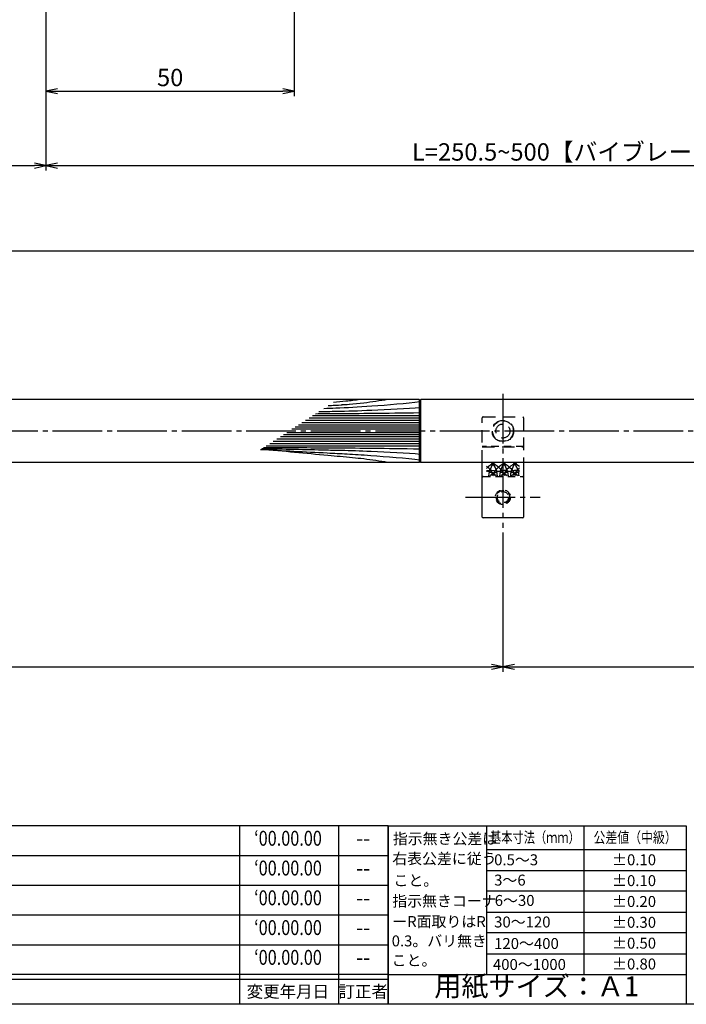
# Model space of a CAD drawing. Units: inches. Extents: x 1676 to 2483, y 423 to 983.
# Drawn here: x 2204 to 2338, y 423 to 621 of the extents above; entities that cross this region are included whole.
import ezdxf
from ezdxf.enums import TextEntityAlignment as Align

# ---------------------------------------------------------------- set-up
doc = ezdxf.new("R2010")
doc.units = ezdxf.units.IN
doc.header["$MEASUREMENT"] = 0
for name, pattern in [('CENS', [13, 10, -1, 1, -1]), ('HIDL', [4, 2.5, -1.5]), ('HIDS', [2.5, 1.5, -1])]:
    doc.linetypes.add(name, pattern=pattern)
for name, color, linetype in [('01-下書線', 251, 'Continuous'), ('02-実線-1', 7, 'Continuous'), ('03-細線', 1, 'Continuous'), ('04-破線-1', 5, 'HIDS'), ('06-中心線', 1, 'CENS'), ('10-寸法', 3, 'Continuous'), ('11-ﾈｼﾞ関連', 7, 'Continuous'), ('図枠', 7, 'Continuous'), ('図枠-名称', 254, 'Continuous'), ('図枠-文字', 4, 'Continuous'), ('図枠-細線', 251, 'Continuous')]:
    doc.layers.add(name, color=color, linetype=linetype)
doc.styles.add('STD', font='TXT.shx', dxfattribs={"bigfont": 'bigfont.shx'})
doc.dimstyles.new('1：1', dxfattribs={"dimtxt": 3.5, "dimasz": 2.3, "dimexe": 1, "dimexo": 1, "dimgap": 1, "dimtad": 3, "dimdsep": 46, "dimtxsty": 'STD', "dimblk1": 'ARRI', "dimblk2": 'ARRI', "dimsah": 1, "dimcen": 0, "dimclrd": 3, "dimclre": 3, "dimclrt": 4, "dimadec": 0, "dimazin": 0, "dimtfac": 0.7, "dimtmove": 0, "dimatfit": 0, "dimldrblk": 'ARRI', "dimfxl": 1, "dimtvp": 1, "dimtolj": 1, "dimtzin": 0, "dimarcsym": 0})
doc.dimstyles.new('1：3', dxfattribs={"dimtxt": 3.5, "dimasz": 2.3, "dimexe": 1, "dimexo": 1, "dimgap": 1, "dimtad": 3, "dimlfac": 3, "dimdsep": 46, "dimtxsty": 'STD', "dimblk1": 'ARRI', "dimblk2": 'ARRI', "dimsah": 1, "dimcen": 0, "dimclrd": 3, "dimclre": 3, "dimclrt": 4, "dimadec": 0, "dimazin": 0, "dimtfac": 0.7, "dimtmove": 0, "dimatfit": 0, "dimldrblk": 'ARRI', "dimfxl": 1, "dimtvp": 1, "dimtolj": 1, "dimtzin": 0, "dimarcsym": 0})

# ---------------------------------------------------------------- blocks, each defined once
blk = doc.blocks.new('A$C503D392F')
at = {"layer": '図枠', "color": 7}
for p, q in [((7.35, 35.76), (7.35, -0.24)), ((144.35, 35.76), (144.35, -0.24)), ((164.35, 35.76), (164.35, -0.24)), ((174.35, 5.76), (0.35, 5.76))]:
    blk.add_line(p, q, dxfattribs=at)
at = {"layer": '図枠'}
blk.add_lwpolyline([(0.35, 35.76), (174.35, 35.76), (174.35, -0.24), (0.35, -0.24)], close=True, dxfattribs=at)
at = {"layer": '図枠-細線', "color": 251}
for p, q in [((0.83, 30.6), (3.83, 35.1)), ((3.83, 35.1), (6.83, 30.6)), ((6.83, 30.6), (0.83, 30.6)), ((0.35, 29.76), (174.35, 29.76)), ((0.83, 24.6), (3.83, 29.1)), ((3.83, 29.1), (6.83, 24.6)), ((6.83, 24.6), (0.83, 24.6)), ((0.35, 23.76), (174.35, 23.76)), ((0.83, 18.6), (3.83, 23.1)), ((3.83, 23.1), (6.83, 18.6)), ((6.83, 18.6), (0.83, 18.6)), ((0.35, 17.76), (174.35, 17.76)), ((0.83, 12.6), (3.83, 17.1)), ((3.83, 17.1), (6.83, 12.6)), ((6.83, 12.6), (0.83, 12.6)), ((0.35, 11.76), (174.35, 11.76)), ((0.83, 6.6), (3.83, 11.1)), ((3.83, 11.1), (6.83, 6.6)), ((6.83, 6.6), (0.83, 6.6)), ((174.35, 4.76), (0.35, 4.76))]:
    blk.add_line(p, q, dxfattribs=at)
at = {"layer": '図枠-文字', "color": 4, "style": 'STD'}
for s, p in [('5', (3.84, 32.26)), ('4', (3.84, 26.26)), ('3', (3.84, 20.26)), ('2', (3.84, 14.26)), ('１', (3.84, 8.26))]:
    blk.add_text(s, height=2.55, dxfattribs=at).set_placement(p, align=Align.MIDDLE)
for s, height, p in [('訂\u3000正\u3000事\u3000項', 3.25, (75.9, 2.33)), ('変更年月日', 2.432, (154.11, 2.33)), ('訂正者', 2.432, (169.3, 2.33))]:
    blk.add_text(s, height=height, dxfattribs=at).set_placement(p, align=Align.MIDDLE_CENTER)
at = {"layer": '図枠-文字', "color": 4, "style": 'STD', "width": 0.862069}
blk.add_text('Ｎｏ', height=2.5, dxfattribs=at).set_placement((1.83, 1.21), (6, 1.21), align=Align.FIT)
blk = doc.blocks.new('A$C4AF60884')
at = {"layer": '図枠', "color": 7}
for p, q in [((19.17, 5.75), (19.17, 35.75)), ((38.74, 35.75), (38.74, 5.75)), ((19.17, 30.95), (59.35, 30.95)), ((-0.65, 5.75), (59.35, 5.75))]:
    blk.add_line(p, q, dxfattribs=at)
at = {"layer": '図枠'}
blk.add_lwpolyline([(-0.65, 35.75), (59.35, 35.75), (59.35, -0.25), (-0.65, -0.25)], close=True, dxfattribs=at)
at = {"layer": '図枠-細線', "color": 251}
for p, q in [((19.17, 26.75), (59.35, 26.75)), ((59.35, 22.55), (19.17, 22.55)), ((19.17, 18.35), (59.35, 18.35)), ((59.35, 14.15), (19.17, 14.15)), ((19.17, 9.95), (59.35, 9.95))]:
    blk.add_line(p, q, dxfattribs=at)
at = {"layer": '図枠-文字', "color": 4, "style": 'STD'}
for s, height, p in [('指示無き公差は', 2.2, (0.27, 32.03)), ('右表公差に従う', 2.2, (0.15, 28.01)), ('0.5～3', 2.205, (20.66, 27.77)), ('±0.10', 2.205, (44.41, 27.77)), ('こと。', 2.2, (0.39, 23.62)), ('3～6', 2.205, (20.66, 23.68)), ('±0.10', 2.205, (44.41, 23.57)), ('指示無きコーナ', 2.2, (0.15, 19.47)), ('6～30', 2.205, (20.78, 19.58)), ('±0.20', 2.205, (44.41, 19.37)), ('ーR面取りはR', 2.2, (0.15, 15.33)), ('30～120', 2.205, (20.66, 15.24)), ('±0.30', 2.205, (44.41, 15.17)), ('0.3。バリ無き', 2.2, (0.03, 11.43)), ('120～400', 2.205, (20.66, 10.9)), ('±0.50', 2.205, (44.41, 10.97)), ('こと。', 2.2, (0.03, 7.52)), ('400～1000', 2.205, (20.42, 6.68)), ('±0.80', 2.205, (44.41, 6.77))]:
    blk.add_text(s, height=height, dxfattribs=at).set_placement(p)
at = {"layer": '図枠-文字', "color": 4, "style": 'STD', "width": 0.931818}
blk.add_text('基本寸法（ｍｍ）', height=2.205, dxfattribs=at).set_placement((19.84, 32.28), (37.92, 32.28), align=Align.FIT)
at = {"layer": '図枠-文字', "color": 4, "style": 'STD'}
blk.add_text('公差値（中級）', height=2.205, dxfattribs=at).set_placement((40.67, 32.28), (57.43, 32.28), align=Align.FIT)
blk.add_text('用紙サイズ：Ａ1', height=4, dxfattribs=at).set_placement((29.22, 2.87), align=Align.MIDDLE)
blk = doc.blocks.new('ARRI')
at = {"color": 0, "linetype": 'ByBlock'}
for p, q in [((0, 0), (-1, 0.213)), ((-1, -0.213), (0, 0)), ((0, 0), (-1, 0))]:
    blk.add_line(p, q, dxfattribs=at)
blk = doc.blocks.new('*D131')
at = {"color": 3, "lineweight": -2, "transparency": 16777216}
for p, q in [((2093.57, 635.13), (2093.57, 590.62)), ((2209.55, 635.13), (2209.55, 590.62)), ((2095.87, 591.62), (2207.25, 591.62))]:
    blk.add_line(p, q, dxfattribs=at)
at = {"layer": 'Defpoints', "color": 0, "transparency": 16777216}
for p in [(2093.57, 636.13), (2209.55, 636.13), (2209.55, 591.62)]:
    blk.add_point(p, dxfattribs=at)
at = {"color": 3, "lineweight": -2, "transparency": 16777216, "xscale": 2.3, "yscale": 2.3, "zscale": 2.3, "rotation": 180}
blk.add_blockref('ARRI', (2093.57, 591.62), dxfattribs=at)
at = {"color": 3, "lineweight": -2, "transparency": 16777216, "xscale": 2.3, "yscale": 2.3, "zscale": 2.3}
blk.add_blockref('ARRI', (2209.55, 591.62), dxfattribs=at)
at = {"color": 4, "transparency": 16777216, "insert": (2151.56, 594.37), "char_height": 3.5, "attachment_point": 5, "style": 'STD'}
blk.add_mtext('\\A1;L=1200【Ｊ-Ｗｏｏｄ-ブラック】', dxfattribs=at)
blk = doc.blocks.new('*D104')
at = {"layer": '06-中心線', "color": 3, "linetype": 'ByBlock', "lineweight": -2, "transparency": 16777216}
for p, q in [((2451.56, 637.12), (2451.56, 590.62)), ((2209.55, 634.13), (2209.55, 590.62)), ((2211.85, 591.62), (2449.26, 591.62))]:
    blk.add_line(p, q, dxfattribs=at)
at = {"layer": 'Defpoints', "color": 0, "linetype": 'ByBlock', "transparency": 16777216}
for p in [(2451.56, 638.12), (2209.55, 635.13), (2451.56, 591.62)]:
    blk.add_point(p, dxfattribs=at)
at = {"layer": '06-中心線', "color": 3, "linetype": 'ByBlock', "lineweight": -2, "transparency": 16777216, "xscale": 2.3, "yscale": 2.3, "zscale": 2.3, "rotation": 180}
blk.add_blockref('ARRI', (2209.55, 591.62), dxfattribs=at)
at = {"layer": '06-中心線', "color": 3, "linetype": 'ByBlock', "lineweight": -2, "transparency": 16777216, "xscale": 2.3, "yscale": 2.3, "zscale": 2.3}
blk.add_blockref('ARRI', (2451.56, 591.62), dxfattribs=at)
at = {"layer": '06-中心線', "color": 4, "linetype": 'ByBlock', "transparency": 16777216, "insert": (2330.56, 594.37), "char_height": 3.5, "attachment_point": 5, "style": 'STD'}
blk.add_mtext('\\A1;L=250.5~500【バイブレーションシルバー】', dxfattribs=at)
blk = doc.blocks.new('*D120')
at = {"layer": '10-寸法', "color": 3, "lineweight": -2, "transparency": 16777216}
for p, q in [((2209.55, 636.12), (2209.55, 605.62)), ((2259.56, 625.62), (2259.56, 605.62)), ((2211.85, 606.62), (2257.26, 606.62))]:
    blk.add_line(p, q, dxfattribs=at)
at = {"layer": 'Defpoints', "color": 0, "transparency": 16777216}
for p in [(2209.55, 637.12), (2259.56, 626.62), (2259.56, 606.62)]:
    blk.add_point(p, dxfattribs=at)
at = {"layer": '10-寸法', "color": 3, "lineweight": -2, "transparency": 16777216, "xscale": 2.3, "yscale": 2.3, "zscale": 2.3, "rotation": 180}
blk.add_blockref('ARRI', (2209.55, 606.62), dxfattribs=at)
at = {"layer": '10-寸法', "color": 3, "lineweight": -2, "transparency": 16777216, "xscale": 2.3, "yscale": 2.3, "zscale": 2.3}
blk.add_blockref('ARRI', (2259.56, 606.62), dxfattribs=at)
at = {"layer": '10-寸法', "color": 4, "transparency": 16777216, "insert": (2234.56, 609.37), "char_height": 3.5, "attachment_point": 5, "style": 'STD'}
blk.add_mtext('\\A1;50', dxfattribs=at)
blk = doc.blocks.new('*D122')
at = {"layer": '10-寸法', "color": 3, "lineweight": -2, "transparency": 16777216}
for p, q in [((1868.24, 517.66), (1868.24, 489.63)), ((2301.57, 517.66), (2301.57, 489.63)), ((1870.54, 490.63), (2299.27, 490.63))]:
    blk.add_line(p, q, dxfattribs=at)
at = {"layer": 'Defpoints', "color": 0, "transparency": 16777216}
for p in [(1868.24, 518.66), (2301.57, 518.66), (2301.57, 490.63)]:
    blk.add_point(p, dxfattribs=at)
at = {"layer": '10-寸法', "color": 3, "lineweight": -2, "transparency": 16777216, "xscale": 2.3, "yscale": 2.3, "zscale": 2.3, "rotation": 180}
blk.add_blockref('ARRI', (1868.24, 490.63), dxfattribs=at)
at = {"layer": '10-寸法', "color": 3, "lineweight": -2, "transparency": 16777216, "xscale": 2.3, "yscale": 2.3, "zscale": 2.3}
blk.add_blockref('ARRI', (2301.57, 490.63), dxfattribs=at)
at = {"layer": '10-寸法', "color": 4, "transparency": 16777216, "insert": (2084.9, 493.38), "char_height": 3.5, "attachment_point": 5, "style": 'STD'}
blk.add_mtext('\\A1;P=1300±0.5', dxfattribs=at)
blk = doc.blocks.new('*D96')
at = {"layer": '10-寸法', "color": 3, "lineweight": -2, "transparency": 16777216}
for p, q in [((2451.56, 531.13), (2451.56, 489.63)), ((2301.57, 517.66), (2301.57, 489.63)), ((2303.87, 490.63), (2449.26, 490.63))]:
    blk.add_line(p, q, dxfattribs=at)
at = {"layer": 'Defpoints', "color": 0, "transparency": 16777216}
for p in [(2451.56, 532.13), (2301.57, 518.66), (2451.56, 490.63)]:
    blk.add_point(p, dxfattribs=at)
at = {"layer": '10-寸法', "color": 3, "lineweight": -2, "transparency": 16777216, "xscale": 2.3, "yscale": 2.3, "zscale": 2.3, "rotation": 180}
blk.add_blockref('ARRI', (2301.57, 490.63), dxfattribs=at)
at = {"layer": '10-寸法', "color": 3, "lineweight": -2, "transparency": 16777216, "xscale": 2.3, "yscale": 2.3, "zscale": 2.3}
blk.add_blockref('ARRI', (2451.56, 490.63), dxfattribs=at)
at = {"layer": '10-寸法', "color": 4, "transparency": 16777216, "insert": (2376.56, 493.38), "char_height": 3.5, "attachment_point": 5, "style": 'STD'}
blk.add_mtext('\\A1;P=200.5～450±0.5', dxfattribs=at)
blk = doc.blocks.new('*D97')
at = {"layer": '10-寸法', "color": 3, "lineweight": -2, "transparency": 16777216}
for p, q in [((1718.24, 545.13), (1718.24, 575.47)), ((2451.56, 545.13), (2451.56, 575.47)), ((1720.54, 574.47), (2449.26, 574.47))]:
    blk.add_line(p, q, dxfattribs=at)
at = {"layer": 'Defpoints', "color": 0, "transparency": 16777216}
for p in [(2451.56, 574.47), (1718.24, 544.13), (2451.56, 544.13)]:
    blk.add_point(p, dxfattribs=at)
at = {"layer": '10-寸法', "color": 3, "lineweight": -2, "transparency": 16777216, "xscale": 2.3, "yscale": 2.3, "zscale": 2.3, "rotation": 180}
blk.add_blockref('ARRI', (1718.24, 574.47), dxfattribs=at)
at = {"layer": '10-寸法', "color": 3, "lineweight": -2, "transparency": 16777216, "xscale": 2.3, "yscale": 2.3, "zscale": 2.3}
blk.add_blockref('ARRI', (2451.56, 574.47), dxfattribs=at)
at = {"layer": '10-寸法', "color": 4, "transparency": 16777216, "insert": (2084.9, 577.22), "char_height": 3.5, "attachment_point": 5, "style": 'STD'}
blk.add_mtext('\\A1;L=1701～2200', dxfattribs=at)

msp = doc.modelspace()

# ---------------------------------------------------------------- linework, layer by layer
at = {"layer": '01-下書線', "color": 0}
for p, q in [((2284.8978, 544.3007), (2284.7311, 544.4674)), ((2284.7311, 544.4674), (2284.7311, 531.8008)), ((2285.0644, 544.4674), (2284.8978, 544.3007)), ((2284.8978, 544.3007), (2284.8978, 531.9675)), ((2285.0644, 531.8008), (2285.0644, 544.4674)), ((2284.7311, 531.8008), (2284.8978, 531.9675)), ((2284.8978, 531.9675), (2285.0644, 531.8008))]:
    msp.add_line(p, q, dxfattribs=at)
at = {"layer": '02-実線-1', "color": 7, "linetype": 'Continuous'}
for p, q in [((2284.7311, 544.4674), (1885.0707, 544.4674)), ((2451.2305, 544.4674), (2285.0644, 544.4674)), ((2284.7311, 531.8008), (1885.0707, 531.8008)), ((2451.2305, 531.8008), (2285.0644, 531.8008)), ((2297.3988, 520.7983), (2297.3988, 531.8008)), ((2305.732, 531.8008), (2305.732, 520.7983))]:
    msp.add_line(p, q, dxfattribs=at)
at = {"layer": '02-実線-1', "color": 5, "linetype": 'HIDL'}
for p, q in [((2297.3988, 531.8008), (2297.3988, 540.7981)), ((2297.5654, 540.9648), (2305.5653, 540.9648)), ((2305.732, 540.7981), (2305.732, 531.8008)), ((2297.3988, 534.9564), (2305.732, 534.9564))]:
    msp.add_line(p, q, dxfattribs=at)
at = {"layer": '02-実線-1'}
msp.add_line((2305.5653, 520.6316), (2297.5654, 520.6316), dxfattribs=at)
at = {"layer": '02-実線-1', "color": 5, "linetype": 'HIDL'}
for radius in [2.1666, 1.4167]:
    msp.add_circle((2301.5654, 538.1315), radius, dxfattribs=at)
for centre, start, end in [((2297.5654, 540.7981), 90, 180), ((2305.5653, 540.7981), 0, 90)]:
    msp.add_arc(centre, 0.1667, start, end, dxfattribs=at)
at = {"layer": '02-実線-1'}
for centre, start, end in [((2297.5654, 520.7983), 180, 270), ((2305.5653, 520.7983), 270, 0)]:
    msp.add_arc(centre, 0.1667, start, end, dxfattribs=at)
at = {"layer": '03-細線', "color": 1, "linetype": 'Continuous'}
for p, q in [((2284.8978, 539.7749), (2261.0911, 539.7749)), ((2284.8978, 540.239), (2261.8059, 540.239)), ((2284.8978, 540.7032), (2262.5207, 540.7032)), ((2284.8978, 541.1674), (2263.2354, 541.1674)), ((2284.8978, 537.793), (2258.0394, 537.793)), ((2284.8978, 538.4752), (2259.0898, 538.4752)), ((2284.8978, 538.8929), (2259.7331, 538.8929)), ((2284.8978, 539.3107), (2260.3764, 539.3107)), ((2284.8978, 536.0292), (2255.3233, 536.0292)), ((2284.8978, 536.4933), (2256.038, 536.4933)), ((2284.8978, 536.9575), (2256.7528, 536.9575)), ((2284.8978, 537.3753), (2257.3961, 537.3753)), ((2284.8978, 535.1008), (2253.8937, 535.1008)), ((2284.8978, 535.565), (2254.6085, 535.565))]:
    msp.add_line(p, q, dxfattribs=at)
at = {"layer": '03-細線'}
for centre, start, end in [((2302.2955, 526.4102), 112.464351, 134.150779), ((2304.4802, 528.3998), 144.334999, 172.767141), ((2296.881, 526.4102), 27.83809, 67.535649), ((2304.4802, 526.4102), 112.464351, 152.16191), ((2294.6963, 528.3998), 7.232859, 35.665001), ((2306.6648, 528.3998), 144.334999, 172.767141), ((2299.0656, 526.4102), 27.83809, 67.535649), ((2306.6648, 526.4102), 112.464351, 152.16191), ((2296.881, 528.3998), 7.232859, 35.665001), ((2308.8495, 528.3998), 144.334999, 172.767141), ((2301.2503, 526.4102), 51.28259, 67.535649), ((2299.0656, 528.3998), 7.232859, 35.665001), ((2294.6963, 526.4102), 27.83809, 52.685958), ((2299.0656, 524.3632), 54.874957, 98.213211), ((2296.881, 524.3632), 54.874957, 76.604995), ((2302.2955, 524.3632), 90, 125.125043), ((2304.4802, 524.3632), 85.883313, 125.125043), ((2301.2503, 524.3632), 54.874957, 90), ((2306.6648, 524.3632), 107.621786, 125.125043), ((2308.8495, 526.4102), 132.629318, 152.16191)]:
    msp.add_arc(centre, 5.8333, start, end, dxfattribs=at)
at = {"layer": '03-細線', "color": 1, "linetype": 'Continuous'}
for points, knots in [([(2284.8687, 543.9965), (2282.2079, 543.6552), (2274.851, 543.0605), (2270.1353, 542.7897), (2267.9094, 542.7111), (2267.9091, 542.7111), (2267.9088, 542.7111), (2267.9086, 542.7111), (2267.0992, 542.6825), (2266.2899, 542.6539), (2265.4805, 542.6254)], [0.59706613, 0.59706613, 0.59706613, 0.59706613, 21.91198245, 40.91230506, 40.91230506, 40.91230506, 40.91475245, 40.91475245, 40.91475245, 47.82342434, 47.82342434, 47.82342434, 47.82342434]), ([(2278.3783, 544.4674), (2276.7716, 544.2157), (2273.2339, 543.6615), (2269.6732, 543.3711), (2267.7247, 543.2681), (2267.7243, 543.268), (2267.7239, 543.268), (2267.7235, 543.268), (2267.2686, 543.2439), (2266.8138, 543.2199), (2266.359, 543.1958)], [0, 0, 0, 0, 13.85672283, 30.51008022, 30.51008022, 30.51008022, 30.51369174, 30.51369174, 30.51369174, 34.40123993, 34.40123993, 34.40123993, 34.40123993]), ([(2272.7516, 544.4674), (2271.8242, 544.346), (2270.0539, 544.1145), (2268.2782, 543.9547), (2267.4316, 543.8924)], [0, 0, 0, 0, 7.97160463, 15.21775292, 15.21775292, 15.21775292, 15.21775292]), ([(2284.8978, 541.7708), (2277.5198, 541.6913), (2272.8051, 541.6118), (2268.0902, 541.587), (2268.0901, 541.587), (2268.09, 541.587), (2268.09, 541.587), (2266.6757, 541.5796), (2265.2615, 541.5722), (2263.8473, 541.5647)], [0, 0, 0, 0, 40.20326267, 40.20326267, 40.20326267, 40.20387179, 40.20387179, 40.20387179, 52.26257182, 52.26257182, 52.26257182, 52.26257182]), ([(2284.8978, 542.8384), (2282.3456, 542.6301), (2274.9573, 542.2445), (2270.2231, 542.0914), (2268.0446, 542.0549), (2268.0444, 542.0549), (2268.0442, 542.0549), (2268.044, 542.0549), (2266.8663, 542.0352), (2265.6886, 542.0154), (2264.5109, 541.9957)], [0, 0, 0, 0, 21.82563448, 40.40792475, 40.40792475, 40.40792475, 40.40969006, 40.40969006, 40.40969006, 50.45560958, 50.45560958, 50.45560958, 50.45560958]), ([(2284.8691, 532.2721), (2282.2079, 532.6129), (2275.6048, 533.1122), (2271.6493, 533.3831), (2270.1835, 533.4587), (2270.1832, 533.4587), (2270.1828, 533.4588), (2270.1825, 533.4588), (2268.853, 533.5273), (2267.5235, 533.5959), (2266.194, 533.6644), (2261.7125, 533.8955), (2257.2309, 534.1266), (2252.7494, 534.3577)], [0.59706613, 0.59706613, 0.59706613, 0.59706613, 21.91198245, 34.43821576, 34.43821576, 34.43821576, 34.4410551, 34.4410551, 34.4410551, 45.80243936, 45.80243936, 45.80243936, 84.09993972, 84.09993972, 84.09993972, 84.09993972]), ([(2278.3783, 531.8008), (2276.7716, 532.0525), (2274.414, 532.4218), (2272.0461, 532.674), (2271.291, 532.7438), (2271.2905, 532.7438), (2271.2899, 532.7439), (2271.2894, 532.7439), (2269.6369, 532.8966), (2267.9844, 533.0493), (2266.3319, 533.2021), (2261.8492, 533.6163), (2257.3665, 534.0306), (2252.8837, 534.4449)], [0, 0, 0, 0, 13.85672283, 20.33293767, 20.33293767, 20.33293767, 20.33747087, 20.33747087, 20.33747087, 34.51022166, 34.51022166, 34.51022166, 72.95634213, 72.95634213, 72.95634213, 72.95634213]), ([(2284.8978, 533.4298), (2282.3456, 533.6381), (2275.2898, 533.9966), (2270.8892, 534.1541), (2269.0444, 534.1941), (2269.0442, 534.1941), (2269.044, 534.1941), (2269.0438, 534.1941), (2268.056, 534.2155), (2267.0683, 534.2369), (2266.0806, 534.2584), (2261.7312, 534.3527), (2257.3818, 534.4471), (2253.0323, 534.5414)], [0, 0, 0, 0, 21.82563448, 37.56489905, 37.56489905, 37.56489905, 37.56678688, 37.56678688, 37.56678688, 45.99359798, 45.99359798, 45.99359798, 83.10152261, 83.10152261, 83.10152261, 83.10152261]), ([(2284.8978, 534.4974), (2277.5869, 534.5757), (2272.9394, 534.6541), (2268.2916, 534.68), (2268.2916, 534.68), (2268.2915, 534.68), (2268.2914, 534.68), (2267.5412, 534.6842), (2266.7909, 534.6884), (2266.0407, 534.6926), (2261.8185, 534.7162), (2257.5963, 534.7398), (2253.3741, 534.7634)], [0, 0, 0, 0, 39.63065351, 39.63065351, 39.63065351, 39.63125395, 39.63125395, 39.63125395, 46.02850237, 46.02850237, 46.02850237, 82.03028748, 82.03028748, 82.03028748, 82.03028748])]:
    msp.add_open_spline(points, degree=3, knots=knots, dxfattribs=at)
msp.add_open_spline([(2270.6042, 543.4674), (2270.0814, 543.4327), (2269.558, 543.4046), (2269.0341, 543.3822)], degree=3, dxfattribs=at)
at = {"layer": '04-破線-1'}
for p, q in [((2305.732, 535.0482), (2297.3988, 535.0482)), ((2297.5654, 528.9649), (2305.5653, 528.9649))]:
    msp.add_line(p, q, dxfattribs=at)
at = {"layer": '04-破線-1', "color": 5, "linetype": 'HIDS'}
msp.add_circle((2301.5654, 538.1315), 2.0833, dxfattribs=at)
at = {"layer": '04-破線-1'}
for centre, start, end in [((2297.5654, 528.7982), 90, 180), ((2305.5653, 528.7982), 0, 90)]:
    msp.add_arc(centre, 0.1667, start, end, dxfattribs=at)
at = {"layer": '06-中心線', "color": 1, "linetype": 'CENS'}
for p, q in [((2301.5651, 545.634), (2301.5661, 518.66)), ((2454.8972, 538.1341), (1714.9046, 538.1341)), ((2294.0659, 524.8006), (2309.0658, 524.8012))]:
    msp.add_line(p, q, dxfattribs=at)
at = {"layer": '11-ﾈｼﾞ関連', "color": 5, "linetype": 'HIDS'}
for radius in [1.5, 1.3333, 1.1233]:
    msp.add_circle((2301.5654, 524.7983), radius, dxfattribs=at)
at = {"layer": '図枠'}
msp.add_lwpolyline([(1676.4953, 982.6176), (2483.4953, 982.6176), (2483.4953, 422.6176), (1676.4953, 422.6176)], close=True, dxfattribs=at)

# ---------------------------------------------------------------- block references
for name, p in [('A$C503D392F', (2104.1422, 422.8588)), ('A$C4AF60884', (2279.1404, 422.8634))]:
    msp.add_blockref(name, p, dxfattribs=at)

# ---------------------------------------------------------------- texts
at = {"layer": '図枠-名称', "style": 'STD', "width": 0.8}
for p in [(2258.2906, 455.6845), (2258.2906, 449.6845), (2258.2906, 443.6845), (2258.2906, 437.6845), (2258.2906, 431.6845)]:
    msp.add_text('‘00.00.00', height=3, dxfattribs=at).set_placement(p, align=Align.MIDDLE)
at = {"layer": '図枠-名称', "style": 'STD'}
for p in [(2273.4228, 455.6848), (2273.4228, 449.6848), (2273.4228, 443.6848), (2273.4228, 437.6848), (2273.4228, 431.6848)]:
    msp.add_text('--', height=3, dxfattribs=at).set_placement(p, align=Align.MIDDLE)

# ---------------------------------------------------------------- dimensions: what is measured, and where the dimension line sits
at = {"color": 251}
dim = msp.add_linear_dim(base=(2209.5539, 591.617), p1=(2093.5739, 636.1299), p2=(2209.5539, 636.1299), text='L=1200【Ｊ-Ｗｏｏｄ-ブラック】', dimstyle='1：1', override={"dimscale": 0, "dimtix": 0, "dimtofl": 1, "dimtmove": 0, "dimatfit": 0}, dxfattribs=at)
dim.commit()
dim.dimension.update_dxf_attribs({"geometry": '*D131', "text_midpoint": (2151.5639, 594.367)})
at = {"layer": '06-中心線', "color": 251, "linetype": 'ByBlock'}
dim = msp.add_linear_dim(base=(2451.5639, 591.617), p1=(2209.5539, 635.1299), p2=(2451.5639, 638.117), text='L=250.5~500【バイブレーションシルバー】', dimstyle='1：1', override={"dimscale": 0, "dimtix": 0, "dimtofl": 1, "dimtmove": 0, "dimatfit": 0}, dxfattribs=at)
dim.commit()
dim.dimension.update_dxf_attribs({"geometry": '*D104', "text_midpoint": (2330.5589, 594.367)})
at = {"layer": '10-寸法'}
dim = msp.add_linear_dim(base=(2259.5572, 606.617), p1=(2209.5539, 637.117), p2=(2259.5572, 626.6178), dimstyle='1：1', override={"dimscale": 0, "dimtix": 0, "dimtofl": 1, "dimtmove": 0, "dimatfit": 0}, dxfattribs=at)
dim.commit()
dim.dimension.update_dxf_attribs({"geometry": '*D120', "text_midpoint": (2234.5555, 609.367)})
for base, p1, p2, text, picture, middle in [((2451.5639, 574.4674), (1718.2379, 544.134), (2451.5639, 544.134), 'L=1701～2200', '*D97', (2084.9009, 577.2174)), ((2451.5639, 490.6343), (2301.5661, 518.66), (2451.5639, 532.1342), 'P=200.5～450±0.5', '*D96', (2376.565, 493.3843)), ((2301.5661, 490.6343), (1868.2371, 518.66), (2301.5661, 518.66), 'P=1300±0.5', '*D122', (2084.9016, 493.3843))]:
    dim = msp.add_linear_dim(base=base, p1=p1, p2=p2, text=text, dimstyle='1：3', dxfattribs=at)
    dim.commit()
    dim.dimension.update_dxf_attribs({"geometry": picture, "text_midpoint": middle})

doc.saveas('drawing.dxf')
